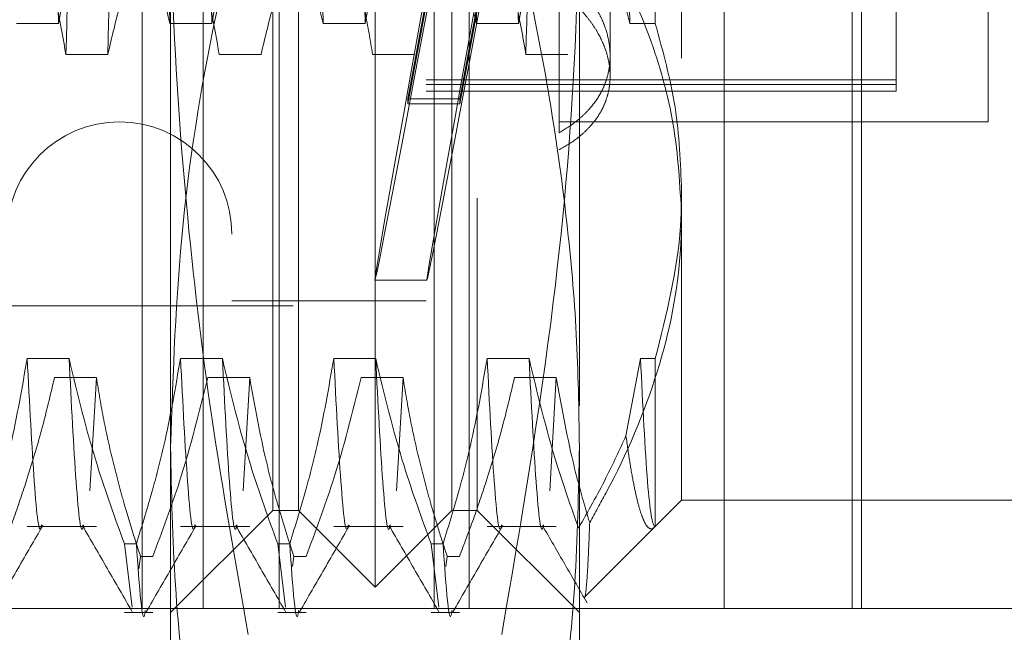
# Model space of a CAD drawing. Units: inches. Extents: x 0 to 23.4, y 0 to 16.5.
# Drawn here: x 12.2 to 12.3, y 10.2 to 10.2 of the extents above; entities that cross this region are included whole.
import ezdxf

# ---------------------------------------------------------------- set-up
doc = ezdxf.new("R2010")
doc.units = ezdxf.units.IN
doc.header["$MEASUREMENT"] = 0
doc.linetypes.add('HIDDEN', pattern=[0.07500000000000001, 0.05, -0.025])
doc.dimstyles.new('SLDDIMSTYLE5', dxfattribs={"dimtxt": 0, "dimasz": 0.13, "dimexe": 0, "dimexo": 0.0625, "dimgap": 0, "dimtad": 0, "dimtih": 1, "dimtoh": 1, "dimdec": 0, "dimrnd": 1e-09, "dimzin": 0, "dimdsep": 46, "dimtxsty": 'Standard', "dimsah": 1, "dimcen": 0.09, "dimadec": 0, "dimazin": 0, "dimtfac": 0.13, "dimtdec": 0, "dimtofl": 0, "dimtmove": 0, "dimatfit": 3, "dimfxl": 1, "dimfrac": 2, "dimtolj": 1, "dimtzin": 0, "dimarcsym": 0})

msp = doc.modelspace()

# ---------------------------------------------------------------- linework, layer by layer
at = {"color": 7, "linetype": 'HIDDEN', "lineweight": 0}
for p, q in [((12.2158164139, 10.1862296016), (12.2158164139, 10.4412296016)), ((12.2205227248, 10.1862296016), (12.2205227248, 10.4412296016)), ((12.2263805892, 10.1862296016), (12.2263805892, 10.4412296016)), ((12.2383192567, 10.1862296016), (12.2383192567, 10.4412296016)), ((12.2410137938, 10.1862296016), (12.2410137938, 10.4412296016)), ((12.2606692276, 10.1862296016), (12.2606692276, 10.4412296016)), ((12.2705227248, 10.1862296016), (12.2705227248, 10.4412296016)), ((12.2712334029, 10.1862296016), (12.2712334029, 10.4412296016)), ((12.2337628823, 10.1878839323), (12.2337628823, 10.3571752709)), ((12.2258888665, 10.217834507), (12.2258888665, 10.3512697591)), ((12.2278573705, 10.1937894442), (12.2278573705, 10.3512697591)), ((12.2396683941, 10.1937894442), (12.2396683941, 10.3512697591)), ((12.241636898, 10.3512697591), (12.241636898, 10.217834507)), ((12.2227392602, 10.3351280268), (12.2227392602, 10.2099311764)), ((12.2376998901, 10.3351280268), (12.2376998901, 10.2099311764)), ((12.2573849295, 10.3286064301), (12.2573849295, 10.2183814579)), ((12.2180148508, 10.1986912238), (12.2180148508, 10.3018339918)), ((12.2495109138, 10.3018339918), (12.2495109138, 10.1986912238)), ((12.2553524492, 10.2312701382), (12.2553524492, 10.2817212039)), ((12.2810069768, 10.223710704), (12.2810069768, 10.2447269651)), ((12.2518731185, 10.2287735259), (12.2518731185, 10.238619982)), ((12.2379312227, 10.2343255879), (12.2362979954, 10.2254891732)), ((12.2419348811, 10.2343255879), (12.2403016537, 10.2254891732)), ((12.2362979954, 10.2251050714), (12.2379312227, 10.2339414862)), ((12.2403016537, 10.2251050714), (12.2419348811, 10.2339414862)), ((12.2739203626, 10.2339907333), (12.2739203626, 10.2265817253)), ((12.2479361106, 10.2228700293), (12.2479361106, 10.2328416524)), ((12.2061526924, 10.2312701382), (12.2093782122, 10.2312701382)), ((12.217963716, 10.2312701382), (12.2211892358, 10.2312701382)), ((12.2297747396, 10.2312701382), (12.2330002595, 10.2312701382)), ((12.2415857633, 10.2312701382), (12.2448112831, 10.2312701382)), ((12.2533967869, 10.2312701382), (12.2553524492, 10.2312701382)), ((12.2131787904, 10.2288981652), (12.2099532706, 10.2288981652)), ((12.224989814, 10.2288981652), (12.2217642942, 10.2288981652)), ((12.2368008376, 10.2288981652), (12.2335753178, 10.2288981652)), ((12.2486118613, 10.2288981652), (12.2453863414, 10.2288981652)), ((12.2518731185, 10.2272149928), (12.2518731185, 10.2287735259)), ((12.2739203626, 10.2269309087), (12.2376998901, 10.2269309087)), ((12.2739203626, 10.2265817253), (12.2376998901, 10.2265817253)), ((12.2739203626, 10.2265817253), (12.2739203626, 10.2260729087)), ((12.2376998901, 10.2260729087), (12.2739203626, 10.2260729087)), ((12.2362979954, 10.2251050714), (12.2362979954, 10.2254891732)), ((12.2362979954, 10.2254891732), (12.2403016537, 10.2254891732)), ((12.2362979954, 10.2251050714), (12.2403016537, 10.2251050714)), ((12.2403016537, 10.2251050714), (12.2403016537, 10.2254891732)), ((12.2479361106, 10.223710704), (12.2810069768, 10.223710704)), ((12.2573849295, 10.2183814579), (12.2573849295, 10.1945768457)), ((12.2258888665, 10.1937894442), (12.2258888665, 10.217834507)), ((12.241636898, 10.217834507), (12.241636898, 10.1937894442)), ((12.233754535, 10.2115059796), (12.2377581933, 10.2115059796)), ((12.2227392602, 10.2099311764), (12.2376998901, 10.2099311764)), ((12.1274636697, 10.2095374757), (12.2479361106, 10.2095374757)), ((12.2101919698, 10.2054927777), (12.20696645, 10.2054927777)), ((12.2220029934, 10.2054927777), (12.2187774736, 10.2054927777)), ((12.233814017, 10.2054927777), (12.2305884972, 10.2054927777)), ((12.2456250407, 10.2054927777), (12.2423995208, 10.2054927777)), ((12.2542105445, 10.2054927777), (12.2530951368, 10.1995234847)), ((12.2553524492, 10.2054927777), (12.2542105445, 10.2054927777)), ((12.2553524492, 10.1925497197), (12.2553524492, 10.2054927777)), ((12.2090713836, 10.2040073813), (12.2122969034, 10.2040073813)), ((12.2122969034, 10.2040073813), (12.2117865178, 10.1953053286)), ((12.2208824072, 10.2040073813), (12.224107927, 10.2040073813)), ((12.224107927, 10.2040073813), (12.2235975414, 10.1953053286)), ((12.2326934308, 10.2040073813), (12.2359189507, 10.2040073813)), ((12.2359189507, 10.2040073813), (12.2354085651, 10.1953053286)), ((12.2445044545, 10.2040073813), (12.2477299743, 10.2040073813)), ((12.2477299743, 10.2040073813), (12.2472195887, 10.1953053286)), ((12.2180148508, 10.166230389), (12.2180148508, 10.1986912238)), ((12.2495109138, 10.1986912238), (12.2495109138, 10.166230389)), ((12.2553524492, 10.1925443654), (12.2573849295, 10.1945768457)), ((12.2573849295, 10.1945768457), (12.2888809925, 10.1945768457)), ((12.2180148508, 10.1859154284), (12.2258888665, 10.1937894442)), ((12.2258888665, 10.1937894442), (12.2278573705, 10.1937894442)), ((12.2278573705, 10.1937894442), (12.2337628823, 10.1878839323)), ((12.2337628823, 10.1878839323), (12.2396683941, 10.1937894442)), ((12.2396683941, 10.1937894442), (12.241636898, 10.1937894442)), ((12.241636898, 10.1937894442), (12.2495109138, 10.1859154284)), ((12.20696645, 10.1925443654), (12.2122969034, 10.1925443654)), ((12.2187774736, 10.1925443654), (12.224107927, 10.1925443654)), ((12.2305884972, 10.1925443654), (12.2359189507, 10.1925443654)), ((12.2423995208, 10.1925443654), (12.2477299743, 10.1925443654)), ((12.249907107, 10.1870990232), (12.2553524492, 10.1925443654)), ((12.2144538287, 10.1912222103), (12.2153848954, 10.1912222103)), ((12.2144538287, 10.1912222103), (12.2150639464, 10.1863298133)), ((12.2262648523, 10.1912222103), (12.227195919, 10.1912222103)), ((12.2262648523, 10.1912222103), (12.22687497, 10.1863298133)), ((12.2380758759, 10.1912222103), (12.2390069426, 10.1912222103)), ((12.2380758759, 10.1912222103), (12.2386859937, 10.1863298133)), ((12.2155791675, 10.1892984033), (12.2157070145, 10.1902276303)), ((12.2166380812, 10.1902276303), (12.2157070145, 10.1902276303)), ((12.2274141318, 10.1894724107), (12.2275180381, 10.1902276303)), ((12.2284491048, 10.1902276303), (12.2275180381, 10.1902276303)), ((12.2392251554, 10.1894724107), (12.2393290617, 10.1902276303)), ((12.2402601284, 10.1902276303), (12.2393290617, 10.1902276303)), ((12.2158164139, 10.1862296016), (12.2055827248, 10.1862296016)), ((12.2144538287, 10.1859154284), (12.2166380812, 10.1859154284)), ((12.2606692276, 10.1862296016), (12.2158164139, 10.1862296016)), ((12.2262648523, 10.1859154284), (12.2284491048, 10.1859154284)), ((12.2380758759, 10.1859154284), (12.2402601284, 10.1859154284)), ((12.2853755385, 10.1862296016), (12.2606692276, 10.1862296016))]:
    msp.add_line(p, q, dxfattribs=at)
msp.add_arc((12.2140778429, 10.2150492867), 0.0086614173228341, 0, 180, dxfattribs=at)
for centre, start_param, end_param in [((12.2450279361, 10.2725296016), 1.671786147988994, 4.568513125758734), ((12.2490315945, 10.2725296016), 1.707982211861534, 4.532317061888302)]:
    msp.add_ellipse(centre, major_axis=(0.01127358115770072, 0.06102360570060839), ratio=0.0039620184, start_param=start_param, end_param=end_param, dxfattribs=at)
for points, knots in [([(12.20937821220687, 10.23127013816476), (12.2091974613467, 10.23802486506466), (12.20883555688597, 10.2515493694228), (12.20827431435366, 10.27415868368936), (12.20778733073863, 10.29654837180451), (12.20744504511862, 10.30960761793927), (12.20727327858241, 10.31616103807417)], [0, 0, 0, 0, 0.2517500424956288, 0.504061022355201, 0.7511267918344195, 1, 1, 1, 1]), ([(12.2179637160167, 10.23127013816477), (12.21778296515653, 10.23802486506466), (12.2174210606958, 10.2515493694228), (12.2168598181635, 10.27415868368936), (12.21637283454846, 10.29654837180451), (12.21603054892845, 10.30960761793927), (12.21585878239224, 10.31616103807417)], [0, 0, 0, 0, 0.2517500424956105, 0.504061022355171, 0.7511267918343929, 1, 1, 1, 1]), ([(12.22118923582891, 10.23127013816477), (12.22100848496875, 10.23802486506466), (12.22064658050802, 10.2515493694228), (12.22008533797571, 10.27415868368936), (12.21959835436067, 10.29654837180451), (12.21925606874066, 10.30960761793927), (12.21908430220446, 10.31616103807417)], [0, 0, 0, 0, 0.2517500424956262, 0.5040610223552181, 0.7511267918344283, 1, 1, 1, 1]), ([(12.22977473963875, 10.23127013816477), (12.22959398877858, 10.23802486506466), (12.22923208431786, 10.2515493694228), (12.22867084178555, 10.27415868368936), (12.2281838581705, 10.29654837180451), (12.2278415725505, 10.30960761793927), (12.22766980601429, 10.31616103807417)], [0, 0, 0, 0, 0.2517500424956072, 0.5040610223551717, 0.751126791834382, 1, 1, 1, 1]), ([(12.23300025945096, 10.23127013816477), (12.2328195085908, 10.23802486506467), (12.23245760413007, 10.2515493694228), (12.23189636159776, 10.27415868368936), (12.23140937798272, 10.29654837180452), (12.23106709236271, 10.30960761793927), (12.23089532582651, 10.31616103807417)], [0, 0, 0, 0, 0.2517500424955785, 0.5040610223551113, 0.7511267918343465, 1, 1, 1, 1]), ([(12.2415857632608, 10.23127013816477), (12.24140501240063, 10.23802486506467), (12.2410431079399, 10.2515493694228), (12.2404818654076, 10.27415868368936), (12.23999488179255, 10.29654837180452), (12.23965259617255, 10.30960761793927), (12.23948082963634, 10.31616103807417)], [0, 0, 0, 0, 0.2517500424956329, 0.5040610223552277, 0.7511267918344374, 1, 1, 1, 1]), ([(12.24481128307301, 10.23127013816477), (12.24463053221284, 10.23802486506466), (12.24426862775212, 10.2515493694228), (12.24370738521981, 10.27415868368936), (12.24322040160477, 10.29654837180452), (12.24287811598476, 10.30960761793927), (12.24270634944855, 10.31616103807417)], [0, 0, 0, 0, 0.2517500424955986, 0.5040610223551653, 0.7511267918343857, 1, 1, 1, 1]), ([(12.25339678688284, 10.23127013816477), (12.25321603602268, 10.23802486506467), (12.25285413156195, 10.2515493694228), (12.25229288902964, 10.27415868368936), (12.2518059054146, 10.29654837180451), (12.25146361979459, 10.30960761793927), (12.25129185325839, 10.31616103807417)], [0, 0, 0, 0, 0.2517500424956075, 0.5040610223551757, 0.7511267918343832, 1, 1, 1, 1]), ([(12.21205820420567, 10.313789065114), (12.2118774533455, 10.3070343382141), (12.21151554888478, 10.29350983385596), (12.21095430635248, 10.27090051958941), (12.21046732273743, 10.24851083147426), (12.21012503711742, 10.2354515853395), (12.20995327058121, 10.2288981652046)], [0, 0, 0, 0, 0.2517500424956394, 0.5040610223552003, 0.75112679183432, 1, 1, 1, 1]), ([(12.21528372401789, 10.313789065114), (12.21510297315772, 10.3070343382141), (12.214741068697, 10.29350983385597), (12.21417982616469, 10.27090051958941), (12.21369284254965, 10.24851083147426), (12.21335055692964, 10.2354515853395), (12.21317879039343, 10.2288981652046)], [0, 0, 0, 0, 0.2517500424956507, 0.5040610223552219, 0.7511267918343414, 1, 1, 1, 1]), ([(12.24749127507182, 10.313789065114), (12.24731052421165, 10.3070343382141), (12.24694861975093, 10.29350983385597), (12.24638737721862, 10.27090051958941), (12.24590039360357, 10.24851083147426), (12.24555810798357, 10.2354515853395), (12.24538634144736, 10.2288981652046)], [0, 0, 0, 0, 0.251750042495669, 0.5040610223552519, 0.7511267918343746, 1, 1, 1, 1]), ([(12.20937821220686, 10.23127013816476), (12.20976699625224, 10.23351277785489), (12.21035009830111, 10.236876310422), (12.21156599530095, 10.2416264663063), (12.21233808248056, 10.24413488771973), (12.21277079042541, 10.24554070548652)], [0, 0, 0, 0, 0.4679312626687343, 0.7018078062599704, 1, 1, 1, 1]), ([(12.21370185710337, 10.24554070548652), (12.21442759157482, 10.24354928839992), (12.2161441159767, 10.23883914142748), (12.21729780095263, 10.23404014980568), (12.21796371601669, 10.23127013816476)], [0, 0, 0, 0, 0.4227929825239277, 1, 1, 1, 1]), ([(12.22118923582891, 10.23127013816476), (12.22157801987429, 10.23351277785488), (12.22216112192316, 10.236876310422), (12.22337701892299, 10.2416264663063), (12.22414910610261, 10.24413488771973), (12.22458181404746, 10.24554070548652)], [0, 0, 0, 0, 0.4679312626688503, 0.7018078062599139, 1, 1, 1, 1]), ([(12.22551288072542, 10.24554070548653), (12.22623861519686, 10.24354928839992), (12.22795513959875, 10.23883914142749), (12.22910882457468, 10.23404014980568), (12.22977473963874, 10.23127013816477)], [0, 0, 0, 0, 0.4227929825239518, 1, 1, 1, 1]), ([(12.23300025945096, 10.23127013816477), (12.23338904349633, 10.23351277785489), (12.23397214554521, 10.236876310422), (12.23518804254504, 10.24162646630631), (12.23596012972466, 10.24413488771973), (12.2363928376695, 10.24554070548653)], [0, 0, 0, 0, 0.4679312626687129, 0.7018078062598124, 1, 1, 1, 1]), ([(12.23732390434746, 10.24554070548653), (12.23804963881891, 10.24354928839992), (12.2397661632208, 10.23883914142748), (12.24091984819673, 10.23404014980568), (12.24158576326079, 10.23127013816476)], [0, 0, 0, 0, 0.4227929825236008, 1, 1, 1, 1]), ([(12.244811283073, 10.23127013816476), (12.24520006711838, 10.23351277785489), (12.24578316916725, 10.236876310422), (12.24699906616709, 10.24162646630631), (12.2477711533467, 10.24413488771973), (12.24820386129155, 10.24554070548652)], [0, 0, 0, 0, 0.4679312626689364, 0.7018078062599538, 1, 1, 1, 1]), ([(12.24982379985587, 10.24367210154249), (12.25030245246087, 10.24230075573216), (12.25173241982455, 10.2382038810205), (12.25273187744957, 10.23404014674528), (12.25339678688283, 10.23127013816477)], [0, 0, 0, 0, 0.3347297408003806, 1, 1, 1, 1]), ([(12.20995327058121, 10.2288981652046), (12.20956443319264, 10.23106449510515), (12.2089812545343, 10.23431355860068), (12.20775736490486, 10.23890016748472), (12.20697916996305, 10.24132135989456), (12.20654315949731, 10.24267791616799)], [0, 0, 0, 0, 0.4680233101993599, 0.701941773426936, 1, 1, 1, 1]), ([(12.2174231164414, 10.24267791616799), (12.21705761615726, 10.24171637673969), (12.21632645159586, 10.23979286645836), (12.21522483934819, 10.23653772377534), (12.21412494303391, 10.23291120278009), (12.21349429722332, 10.23023636446494), (12.21317879039343, 10.2288981652046)], [0, 0, 0, 0, 0.2116066291939722, 0.4233082023204224, 0.7114859119802862, 1, 1, 1, 1]), ([(12.21801485077575, 10.24322521149297), (12.21803527330905, 10.24076687626617), (12.2181069143608, 10.23214318014732), (12.21902218335304, 10.21796172554889), (12.22106140138289, 10.20074000344745), (12.22301986480574, 10.18973837396736), (12.22400017582403, 10.18423149624241)], [0, 0, 0, 0, 0.1242614274450578, 0.4359018159519633, 0.7176400341383107, 1, 1, 1, 1]), ([(12.21801485077575, 10.19869122383675), (12.21820903526534, 10.20442393221615), (12.21859853943804, 10.21592286212225), (12.22107914566815, 10.23064179265579), (12.22321987023537, 10.23958165042175), (12.22400017582403, 10.24284027653525)], [0, 0, 0, 0, 0.3871802353015106, 0.7766239083004244, 1, 1, 1, 1]), ([(12.22176429420326, 10.2288981652046), (12.22137545681468, 10.23106449510515), (12.22079227815634, 10.23431355860068), (12.2195683885269, 10.23890016748473), (12.21879019358509, 10.24132135989456), (12.21835418311936, 10.24267791616799)], [0, 0, 0, 0, 0.4680233101993131, 0.7019417734269888, 1, 1, 1, 1]), ([(12.22923414006344, 10.24267791616799), (12.22886863977931, 10.24171637673969), (12.22813747521792, 10.23979286645836), (12.22703586297024, 10.23653772377534), (12.22593596665596, 10.23291120278009), (12.22530532084537, 10.23023636446494), (12.22498981401548, 10.2288981652046)], [0, 0, 0, 0, 0.211606629194209, 0.4233082023201582, 0.7114859119803458, 1, 1, 1, 1]), ([(12.23357531782531, 10.2288981652046), (12.23339516818857, 10.22998188041369), (12.23303469150508, 10.23215037806645), (12.23242790392604, 10.23484642209563), (12.23188187277241, 10.23699595712796), (12.23139766420734, 10.23874974880521), (12.23083379404316, 10.24064524541287), (12.23038808991272, 10.24200029620278), (12.2301652067414, 10.24267791616798)], [0, 0, 0, 0, 0.2339077656817393, 0.4680458819705945, 0.5849876935900977, 0.7019532034395051, 0.8509558007580665, 1, 1, 1, 1]), ([(12.24538634144736, 10.2288981652046), (12.24502300706435, 10.23093616244162), (12.24442883517901, 10.23426896197083), (12.24320690346574, 10.23885632763451), (12.24238660317742, 10.24140359235495), (12.24197623036345, 10.24267791616799)], [0, 0, 0, 0, 0.4402664732985381, 0.7199812974650499, 1, 1, 1, 1]), ([(12.24352558871959, 10.18423149624241), (12.24498465665061, 10.19275009813943), (12.24762926427393, 10.20819033847227), (12.24929271394506, 10.22793581409465), (12.24945185324821, 10.23908680411927), (12.24951091376787, 10.24322521149297)], [0, 0, 0, 0, 0.4362925252249834, 0.7907942554815979, 1, 1, 1, 1]), ([(12.24352558871958, 10.24284027653525), (12.24392753439384, 10.24121245991995), (12.24473152520856, 10.237956423867), (12.24606440397402, 10.23185858561273), (12.24743190314644, 10.22453503695317), (12.24860622864692, 10.21596084932855), (12.24936744831534, 10.20734126459286), (12.24946306669727, 10.20157609335359), (12.24951091376787, 10.19869122383676)], [0, 0, 0, 0, 0.1116619868653227, 0.2233516058017262, 0.4168900886457493, 0.6106447106465077, 0.8051681105639446, 1, 1, 1, 1]), ([(12.25126690728856, 10.23832266706829), (12.25256714843115, 10.23566724000978), (12.2549404606069, 10.23082032572337), (12.25699207258851, 10.22346137700207), (12.25725334994052, 10.21880016497336), (12.2573849295159, 10.21645277322752)], [0, 0, 0, 0, 0.3755802943155389, 0.685541517090594, 1, 1, 1, 1]), ([(12.24793611061826, 10.22287002930593), (12.24817384588888, 10.22300911349775), (12.24865095028219, 10.22328823774712), (12.2492982823629, 10.22376326396728), (12.24989163359139, 10.22428154961819), (12.25058356826257, 10.22502205221809), (12.25112917697015, 10.22583391943821), (12.25151553548553, 10.22670274714667), (12.2517905753357, 10.22760078157729), (12.25190062570046, 10.22853936694644), (12.25184501619391, 10.22949519242089), (12.25167912450626, 10.23045384661682), (12.25135194394726, 10.23141157937553), (12.25087439680242, 10.2323425344957), (12.25043673044429, 10.23303163451343), (12.24992437930625, 10.2337011267626), (12.24933728151257, 10.23434566146509), (12.24867989034338, 10.23496558831054), (12.24818464785841, 10.23534529291533), (12.24793611061826, 10.23553584751719)], [0, 0, 0, 0, 0.0493313895542517, 0.0990018124883728, 0.1497431265766427, 0.2008562120885624, 0.3001480671614587, 0.3505607190262405, 0.4017267706718595, 0.4999612765118526, 0.5498384941973732, 0.6004577592144423, 0.6977563040045662, 0.7471324208784816, 0.7972131994094594, 0.8469982661092943, 0.897135202129803, 0.9483773429233098, 1, 1, 1, 1]), ([(12.24793611061826, 10.22154460294406), (12.24840372292202, 10.22181844679301), (12.24911120527732, 10.22223276371683), (12.24989050658174, 10.22289490249155), (12.25041268401962, 10.2234281097713), (12.25085693343827, 10.2239940496058), (12.25122413093963, 10.22458858189523), (12.25151556830957, 10.22521864255533), (12.25172277214555, 10.22587039471167), (12.25184597855332, 10.22653806428089), (12.25188688971628, 10.22721572646908), (12.25184505927545, 10.22791207883765), (12.25171987858979, 10.22861104625251), (12.25144668092543, 10.22953652619878), (12.25101711959997, 10.23045173263934), (12.25043691370929, 10.23133915188578), (12.24974875290694, 10.23221026120903), (12.24891965014558, 10.23303894713882), (12.24818434862609, 10.23358907469263), (12.24793611061826, 10.23377479791554)], [0, 0, 0, 0, 0.0989173897897151, 0.1496588249394256, 0.2007720323996699, 0.2502866112024656, 0.3001517830428984, 0.3505645551849019, 0.4017307289055337, 0.450717145227525, 0.5000526823051408, 0.549930018990554, 0.6005494047777433, 0.6491157021718742, 0.7472229699384164, 0.7973038679542299, 0.8470890534341536, 0.9483772197592345, 1, 1, 1, 1]), ([(12.2573849295159, 10.21838145791746), (12.25729568054468, 10.22053622346061), (12.2571160560556, 10.22487295311085), (12.25594277097384, 10.22912884595291), (12.25535244920093, 10.23127013816477)], [0, 0, 0, 0, 0.4968641619244696, 1, 1, 1, 1]), ([(12.25535244920094, 10.20549277767015), (12.25621100309108, 10.20887776378829), (12.25729472747154, 10.21315052060161), (12.25736941196823, 10.21748157455288), (12.2573849295159, 10.21838145791746)], [0, 0, 0, 0, 0.792225316353883, 1, 1, 1, 1]), ([(12.2573849295159, 10.21645277322752), (12.25736626877243, 10.21558437743833), (12.25727968604976, 10.21155516649652), (12.2557977828181, 10.20431738035976), (12.25284206852308, 10.19737997016379), (12.25072471241765, 10.19360509058086), (12.25030086016102, 10.19284943534383)], [0, 0, 0, 0, 0.1074672354130498, 0.4986299636638237, 0.8996357670960464, 1, 1, 1, 1]), ([(12.20696644997454, 10.20549277767015), (12.20657766592916, 10.20325013798003), (12.20599456388029, 10.19988660541292), (12.20477866688045, 10.19513644952861), (12.20400657970083, 10.19262802811518), (12.20357387175599, 10.19122221034839)], [0, 0, 0, 0, 0.46793126266891, 0.7018078062599322, 1, 1, 1, 1]), ([(12.20808519746118, 10.19267919123603), (12.2080774741242, 10.19263469275717), (12.20790021563075, 10.19161340709511), (12.20750666777917, 10.19513317635944), (12.2071463889323, 10.2020421400816), (12.20696644997454, 10.20549277767014)], [0, 0, 0, 0, 0.022294930062299, 0.5116914778394827, 1, 1, 1, 1]), ([(12.21445382870008, 10.19122221034839), (12.21372809422863, 10.193213627435), (12.21201156982674, 10.19792377440744), (12.21085788485082, 10.20272276602924), (12.21019196978676, 10.20549277767015)], [0, 0, 0, 0, 0.4227929825236529, 0.9999999999999999, 0.9999999999999999, 0.9999999999999999, 0.9999999999999999]), ([(12.2113107172734, 10.19267919123603), (12.21130299393642, 10.19263469275717), (12.21112573544297, 10.19161340709511), (12.21073218759139, 10.19513317635944), (12.21037190874451, 10.20204214008161), (12.21019196978676, 10.20549277767015)], [0, 0, 0, 0, 0.0222949300622314, 0.5116914778394165, 1, 1, 1, 1]), ([(12.21877747359659, 10.20549277767015), (12.21838868955121, 10.20325013798003), (12.21780558750234, 10.19988660541292), (12.2165896905025, 10.1951364495286), (12.21581760332288, 10.19262802811518), (12.21538489537804, 10.19122221034839)], [0, 0, 0, 0, 0.4679312626689755, 0.7018078062600063, 1, 1, 1, 1]), ([(12.21989622108323, 10.19267919123603), (12.21988849774625, 10.19263469275717), (12.2197112392528, 10.19161340709512), (12.21931769140122, 10.19513317635944), (12.21895741255435, 10.20204214008161), (12.21877747359659, 10.20549277767014)], [0, 0, 0, 0, 0.0222949300622764, 0.5116914778394333, 1, 1, 1, 1]), ([(12.22626485232212, 10.19122221034839), (12.22553911785068, 10.19321362743499), (12.22382259344879, 10.19792377440744), (12.22266890847287, 10.20272276602924), (12.2220029934088, 10.20549277767015)], [0, 0, 0, 0, 0.4227929825238388, 1, 1, 1, 1]), ([(12.22312174089545, 10.19267919123603), (12.22311401755847, 10.19263469275717), (12.22293675906502, 10.19161340709511), (12.22254321121344, 10.19513317635944), (12.22218293236657, 10.20204214008161), (12.22200299340881, 10.20549277767015)], [0, 0, 0, 0, 0.0222949300622516, 0.5116914778394204, 0.9999999999999999, 0.9999999999999999, 0.9999999999999999, 0.9999999999999999]), ([(12.23058849721864, 10.20549277767015), (12.23019971317326, 10.20325013798003), (12.22961661112438, 10.19988660541292), (12.22840071412454, 10.19513644952861), (12.22762862694493, 10.19262802811518), (12.22719591900008, 10.19122221034839)], [0, 0, 0, 0, 0.4679312626685778, 0.7018078062597777, 1, 1, 1, 1]), ([(12.23170724470528, 10.19267919123603), (12.2316995213683, 10.19263469275717), (12.23152226287485, 10.19161340709512), (12.23112871502327, 10.19513317635944), (12.2307684361764, 10.2020421400816), (12.23058849721864, 10.20549277767014)], [0, 0, 0, 0, 0.0222949300622813, 0.511691477839421, 1, 1, 1, 1]), ([(12.23807587594417, 10.19122221034839), (12.23735014147272, 10.193213627435), (12.23563361707084, 10.19792377440745), (12.23447993209491, 10.20272276602924), (12.23381401703085, 10.20549277767015)], [0, 0, 0, 0, 0.4227929825239006, 1, 1, 1, 1]), ([(12.2349327645175, 10.19267919123603), (12.23492504118052, 10.19263469275717), (12.23474778268707, 10.19161340709511), (12.23435423483549, 10.19513317635944), (12.23399395598861, 10.20204214008161), (12.23381401703085, 10.20549277767015)], [0, 0, 0, 0, 0.0222949300622713, 0.5116914778394017, 1, 1, 1, 1]), ([(12.24239952084068, 10.20549277767015), (12.24201073679531, 10.20325013798003), (12.24142763474643, 10.19988660541291), (12.24021173774659, 10.19513644952861), (12.23943965056697, 10.19262802811518), (12.23900694262213, 10.19122221034839)], [0, 0, 0, 0, 0.4679312626687311, 0.7018078062599246, 1, 1, 1, 1]), ([(12.24351826832733, 10.19267919123603), (12.24351054499035, 10.19263469275717), (12.2433332864969, 10.19161340709511), (12.24293973864532, 10.19513317635944), (12.24257945979845, 10.20204214008161), (12.24239952084069, 10.20549277767015)], [0, 0, 0, 0, 0.0222949300622824, 0.5116914778394144, 1, 1, 1, 1]), ([(12.24943927483262, 10.19242522985528), (12.2488521192681, 10.19408352436645), (12.2473239814069, 10.19839942083518), (12.2462725073902, 10.20278949764369), (12.2456250406529, 10.20549277767015)], [0, 0, 0, 0, 0.3842294464608665, 1, 1, 1, 1]), ([(12.24674378813954, 10.19267919123603), (12.24673606480256, 10.19263469275717), (12.24655880630912, 10.19161340709511), (12.24616525845753, 10.19513317635944), (12.24580497961066, 10.2020421400816), (12.2456250406529, 10.20549277767014)], [0, 0, 0, 0, 0.022294930062247, 0.511691477839394, 1, 1, 1, 1]), ([(12.25535244920094, 10.19254971967537), (12.25533701468004, 10.19254763645211), (12.25514431668164, 10.19252162767898), (12.25475397784639, 10.19473884722318), (12.25439155448467, 10.20191079458876), (12.25421054446273, 10.20549277767015)], [0, 0, 0, 0, 0.041763752881516, 0.5214150564434136, 0.9999999999999999, 0.9999999999999999, 0.9999999999999999, 0.9999999999999999]), ([(12.20482705755103, 10.19022763028705), (12.20519255783516, 10.19118916971535), (12.20592372239656, 10.19311267999667), (12.20702533464423, 10.19636782267972), (12.20812523095851, 10.19999434367494), (12.20875587676911, 10.2026691819901), (12.209071383599, 10.20400738125044)], [0, 0, 0, 0, 0.2116066291942891, 0.4233082023202281, 0.7114859119802603, 1, 1, 1, 1]), ([(12.21229690341121, 10.20400738125044), (12.21247705304795, 10.20292366604135), (12.21283752973144, 10.20075516838858), (12.21344431731047, 10.19805912435942), (12.2139903484641, 10.19590958932708), (12.21447455702918, 10.19415579764984), (12.21503842719336, 10.19226030104217), (12.21548413132379, 10.19090525025226), (12.21570701449511, 10.19022763028705)], [0, 0, 0, 0, 0.2339077656813464, 0.468045881970155, 0.5849876935897361, 0.7019532034391134, 0.8509558007578147, 1, 1, 1, 1]), ([(12.21663808117307, 10.19022763028705), (12.21735974930493, 10.19215347094655), (12.21906448721646, 10.19670272764621), (12.22021750019506, 10.20133569300698), (12.22088240722104, 10.20400738125044)], [0, 0, 0, 0, 0.4233308398793766, 1, 1, 1, 1]), ([(12.22410792703326, 10.20400738125044), (12.22449676442183, 10.20184105134988), (12.22507994308017, 10.19859198785436), (12.22630383270961, 10.19400537897032), (12.22708202765142, 10.19158418656048), (12.22751803811716, 10.19022763028706)], [0, 0, 0, 0, 0.4680233101994171, 0.7019417734274729, 1, 1, 1, 1]), ([(12.22844910479512, 10.19022763028705), (12.22917077292698, 10.19215347094655), (12.23087551083851, 10.19670272764621), (12.23202852381711, 10.20133569300698), (12.23269343084309, 10.20400738125044)], [0, 0, 0, 0, 0.4233308398794648, 1, 1, 1, 1]), ([(12.2359189506553, 10.20400738125044), (12.23609910029205, 10.20292366604135), (12.23645957697554, 10.20075516838859), (12.23706636455457, 10.19805912435941), (12.2376123957082, 10.19590958932709), (12.23809660427327, 10.19415579764984), (12.23866047443746, 10.19226030104217), (12.23910617856789, 10.19090525025226), (12.23932906173921, 10.19022763028705)], [0, 0, 0, 0, 0.2339077656815672, 0.4680458819701725, 0.5849876935899834, 0.7019532034392643, 0.850955800757926, 1, 1, 1, 1]), ([(12.24026012841717, 10.19022763028705), (12.2406256287013, 10.19118916971535), (12.2413567932627, 10.19311267999667), (12.24245840551037, 10.19636782267973), (12.24355830182465, 10.19999434367494), (12.24418894763525, 10.2026691819901), (12.24450445446513, 10.20400738125044)], [0, 0, 0, 0, 0.2116066291940554, 0.4233082023202678, 0.7114859119804279, 1, 1, 1, 1]), ([(12.24772997427735, 10.20400738125044), (12.24811807357364, 10.20184094823785), (12.24870014524052, 10.1985917300948), (12.24969353140356, 10.19488628267836), (12.2501564353967, 10.19333380429991), (12.25030086016102, 10.19284943534383)], [0, 0, 0, 0, 0.5792226418974822, 0.8687186291841131, 1, 1, 1, 1]), ([(12.24943927483262, 10.19242522985528), (12.25016636018051, 10.19370768460435), (12.25149177739764, 10.19604549488969), (12.2525964537589, 10.19844174687422), (12.25309513678761, 10.19952348469274)], [0, 0, 0, 0, 0.5485709242996537, 1, 1, 1, 1]), ([(12.25309513678761, 10.19952348469274), (12.25318981403622, 10.19885357693149), (12.25337954346173, 10.19751110852904), (12.25367016363776, 10.19586940456522), (12.25396483743483, 10.19450900098969), (12.25425397137739, 10.19350075232743), (12.25453538383084, 10.19281396502834), (12.25480862701857, 10.19242999740656), (12.2550818800138, 10.1923075125726), (12.25526215323596, 10.19246888887456), (12.25535244920094, 10.19254971967537)], [0, 0, 0, 0, 0.128118821629334, 0.2567450024381788, 0.386936760529378, 0.5176610272400737, 0.6371968217368635, 0.7571443160954917, 0.8783574838925339, 1, 1, 1, 1]), ([(12.22400017582403, 10.15454217113827), (12.22384089189235, 10.15517842584986), (12.22281323888059, 10.15928335384672), (12.22113103535911, 10.1668902860218), (12.21938198021034, 10.17741961271904), (12.21823351321317, 10.18802839016407), (12.21808779479251, 10.19513418895087), (12.21801485077575, 10.19869122383675)], [0, 0, 0, 0, 0.0436657603240509, 0.2817186243036157, 0.5201054503100964, 0.7597734320932926, 1, 1, 1, 1]), ([(12.24951091376787, 10.19869122383676), (12.24943940232598, 10.19516977860383), (12.24929620809183, 10.18811845031385), (12.24816059097519, 10.17754166455839), (12.24641305030732, 10.16697630496524), (12.24472053487893, 10.15931536068238), (12.2436848721806, 10.1551784258722), (12.24352558871959, 10.15454217113827)], [0, 0, 0, 0, 0.2378234222454839, 0.4762166992157762, 0.716084860946389, 0.9563342524003098, 1, 1, 1, 1]), ([(12.20433141180887, 10.18597908370707), (12.20497024836829, 10.18708479678848), (12.20624789176139, 10.18929617150129), (12.20752562209119, 10.19150748925744), (12.20816447239221, 10.19261312241118)], [0, 0, 0, 0, 0.5000116330362042, 1, 1, 1, 1]), ([(12.21123250773294, 10.19261416759882), (12.21187141048268, 10.1915084844892), (12.21314924674261, 10.18929706503603), (12.21442698892582, 10.18708559343265), (12.21506587539652, 10.18597983101336)], [0, 0, 0, 0, 0.499987963850953, 1, 1, 1, 1]), ([(12.21614243543092, 10.18597908370707), (12.21678127199034, 10.18708479678848), (12.21805891538344, 10.18929617150129), (12.21933664571324, 10.19150748925744), (12.21997549601426, 10.19261312241118)], [0, 0, 0, 0, 0.5000116330361798, 0.9999999999999999, 0.9999999999999999, 0.9999999999999999, 0.9999999999999999]), ([(12.22304353135499, 10.19261416759882), (12.22368243410473, 10.19150848448921), (12.22496027036466, 10.18929706503604), (12.22623801254787, 10.18708559343266), (12.22687689901858, 10.18597983101336)], [0, 0, 0, 0, 0.4999879638509641, 1, 1, 1, 1]), ([(12.22795345905297, 10.18597908370707), (12.22859229561239, 10.18708479678848), (12.22986993900549, 10.18929617150129), (12.23114766933529, 10.19150748925744), (12.23178651963631, 10.19261312241117)], [0, 0, 0, 0, 0.5000116330361549, 1, 1, 1, 1]), ([(12.23485455497704, 10.19261416759882), (12.23549345772678, 10.19150848448921), (12.23677129398671, 10.18929706503604), (12.23804903616992, 10.18708559343266), (12.23868792264062, 10.18597983101337)], [0, 0, 0, 0, 0.499987963850971, 1, 1, 1, 1]), ([(12.23976448267502, 10.18597908370708), (12.24040331923444, 10.18708479678849), (12.24168096262753, 10.1892961715013), (12.24295869295734, 10.19150748925744), (12.24359754325835, 10.19261312241118)], [0, 0, 0, 0, 0.5000116330361727, 1, 1, 1, 1]), ([(12.24666557859909, 10.19261416759882), (12.24723892166151, 10.19162194371197), (12.24838563284714, 10.18963745256825), (12.24953226738233, 10.18765291892385), (12.25010559717948, 10.18666063041618)], [0, 0, 0, 0, 0.4999890727567965, 1, 1, 1, 1]), ([(12.25030086016102, 10.19284943534383), (12.25029507289526, 10.19269539250467), (12.25025795015224, 10.19170727601433), (12.25019128398861, 10.19013802872147), (12.25010122294997, 10.18850098126093), (12.25000457187597, 10.18749499501203), (12.2499355690354, 10.18704567570644), (12.24989841721655, 10.18710591406358), (12.24989552224981, 10.18711060799368)], [0, 0, 0, 0, 0.0425245454695282, 0.272776098193505, 0.5046144125899482, 0.7413869315885376, 0.9798481943790537, 1, 1, 1, 1]), ([(12.21606882465819, 10.18609011716086), (12.21606115739126, 10.18603206419278), (12.21585095671644, 10.18444052275243), (12.21561359708964, 10.18789435748243), (12.21538489537803, 10.19122221034839)], [0, 0, 0, 0, 0.0364759387408498, 1, 1, 1, 1]), ([(12.22787984828025, 10.18609011716086), (12.22787218101331, 10.18603206419278), (12.2276619803385, 10.18444052275243), (12.22742462071169, 10.18789435748243), (12.22719591900008, 10.19122221034839)], [0, 0, 0, 0, 0.0364759387408328, 1, 1, 1, 1]), ([(12.23969087190229, 10.18609011716086), (12.23968320463536, 10.18603206419278), (12.23947300396054, 10.18444052275244), (12.23923564433373, 10.18789435748243), (12.23900694262213, 10.19122221034839)], [0, 0, 0, 0, 0.0364759387408715, 1, 1, 1, 1])]:
    msp.add_open_spline(points, degree=3, knots=knots, dxfattribs=at)

# ---------------------------------------------------------------- leaders
at = {"color": 7, "linetype": 'Continuous', "lineweight": 0}
msp.add_leader([(12.2739203626, 10.3181282946), (11.7508279359, 10.0171624221), (11.5008279359, 10.0171624221)], dimstyle='SLDDIMSTYLE5', dxfattribs=at)

doc.saveas('drawing.dxf')
